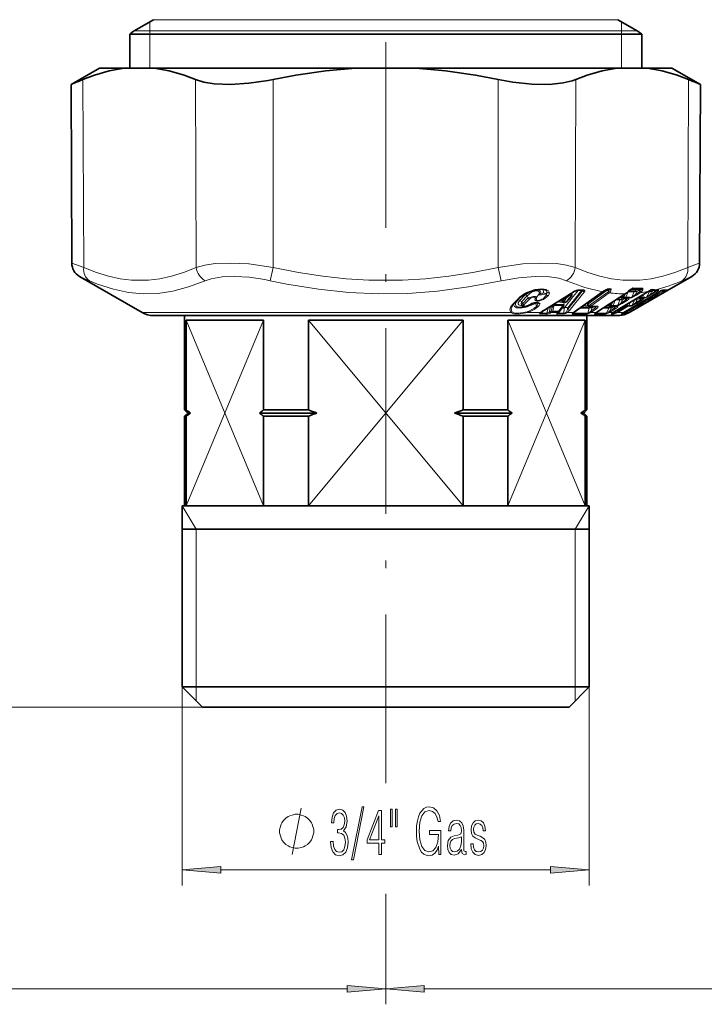
# Model space of a CAD drawing. Extents: x 0 to 420, y 0 to 297.
# Drawn here: x 124 to 169, y 69 to 132 of the extents above; entities that cross this region are included whole.
import ezdxf

# ---------------------------------------------------------------- set-up
doc = ezdxf.new("R2010")
doc.units = 0
doc.linetypes.add('DASHDOT', pattern=[18.5, 12, -3, 0.5, -3])

msp = doc.modelspace()

# ---------------------------------------------------------------- linework, layer by layer
at = {"color": 7, "linetype": 'DASHDOT', "lineweight": 13}
msp.add_line((148.112, 205.052), (148.112, 84.596), dxfattribs=at)
at = {"color": 7, "lineweight": 35}
for p, q in [((133.112, 132.494), (131.862, 131.772)), ((163.112, 132.494), (164.362, 131.772)), ((131.562, 131.56), (162.636, 131.56)), ((131.562, 131.56), (131.562, 129.37)), ((162.636, 131.56), (164.662, 131.56)), ((164.662, 131.56), (164.662, 129.37)), ((129.612, 129.37), (127.77, 128.307)), ((129.612, 129.37), (131.205, 129.37)), ((133.155, 129.37), (131.205, 129.37)), ((133.155, 129.37), (146.162, 129.37)), ((146.162, 129.37), (150.062, 129.37)), ((150.062, 129.37), (157.738, 129.37)), ((157.738, 129.37), (163.07, 129.37)), ((165.02, 129.37), (163.07, 129.37)), ((165.02, 129.37), (166.612, 129.37)), ((166.612, 129.37), (168.455, 128.307)), ((127.82, 116.766), (127.77, 128.307)), ((168.404, 116.766), (168.455, 128.307)), ((132.362, 113.571), (128.32, 115.905)), ((166.287, 114.971), (167.904, 115.905)), ((162.121, 114.896), (160.354, 113.636)), ((160.826, 115.014), (160.6, 115.014)), ((160.826, 115.014), (160.846, 115.012)), ((163.598, 114.78), (161.82, 113.632)), ((162.121, 114.896), (162.14, 114.909)), ((162.424, 115.053), (162.526, 115.053)), ((165.012, 114.89), (162.926, 113.63)), ((165.77, 114.889), (163.608, 113.629)), ((166.125, 114.888), (163.912, 113.611)), ((166.143, 114.888), (163.931, 113.611)), ((165.057, 114.916), (165.012, 114.89)), ((165.273, 115.026), (165.057, 114.916)), ((165.273, 115.026), (165.289, 115.031)), ((166.033, 115.019), (166.042, 115.022)), ((166.143, 114.888), (166.287, 114.971)), ((166.38, 115.03), (166.392, 115.036)), ((156.762, 114.51), (156.4, 114.13)), ((156.89, 114.038), (156.901, 114.028)), ((159.334, 113.665), (159.541, 113.953)), ((159.532, 114.237), (159.557, 114.227)), ((160.009, 114.541), (159.816, 114.281)), ((161.204, 113.994), (161.192, 114.004)), ((161.2, 113.998), (161.223, 113.981)), ((161.714, 113.958), (161.719, 113.958)), ((163.711, 114.498), (163.517, 114.496)), ((164.722, 114.498), (164.59, 114.496)), ((165.128, 114.516), (165.196, 114.496)), ((165.273, 114.498), (165.196, 114.496)), ((133.112, 113.37), (163.108, 113.37)), ((133.112, 113.37), (133.117, 113.37)), ((135.113, 113.37), (133.116, 113.37)), ((135.112, 113.37), (135.112, 107.27)), ((158.168, 113.59), (158.155, 113.578)), ((159.26, 113.572), (159.262, 113.575)), ((159.288, 113.607), (159.262, 113.575)), ((159.329, 113.659), (159.288, 113.607)), ((160.25, 113.553), (160.287, 113.585)), ((160.287, 113.585), (160.354, 113.636)), ((161.112, 113.37), (161.112, 107.27)), ((163.112, 113.37), (161.112, 113.37)), ((161.741, 113.579), (161.679, 113.533)), ((161.82, 113.632), (161.741, 113.579)), ((162.838, 113.575), (162.742, 113.514)), ((162.926, 113.63), (162.838, 113.575)), ((163.112, 113.37), (163.108, 113.37)), ((163.514, 113.573), (163.381, 113.497)), ((163.608, 113.629), (163.514, 113.573)), ((163.912, 113.611), (163.844, 113.571)), ((163.862, 113.571), (163.931, 113.611)), ((135.22, 113.07), (140.22, 113.07)), ((135.22, 107.27), (135.22, 113.07)), ((140.22, 107.27), (140.22, 113.07)), ((143.112, 113.07), (153.112, 113.07)), ((143.112, 107.27), (143.112, 113.07)), ((153.112, 107.27), (153.112, 113.07)), ((156.005, 113.07), (159.521, 113.07)), ((156.005, 107.27), (156.005, 113.07)), ((159.521, 113.07), (161.005, 113.07)), ((161.005, 107.27), (161.005, 113.07)), ((135.112, 107.27), (135.22, 107.27)), ((135.312, 107.07), (135.112, 107.27)), ((135.312, 107.07), (135.112, 106.87)), ((135.312, 107.07), (135.493, 107.07)), ((139.947, 107.07), (143.658, 107.07)), ((140.22, 107.27), (143.112, 107.27)), ((152.567, 107.07), (156.278, 107.07)), ((153.112, 107.27), (156.005, 107.27)), ((160.732, 107.07), (160.912, 107.07)), ((160.912, 107.07), (161.112, 107.27)), ((160.912, 107.07), (161.112, 106.87)), ((161.005, 107.27), (161.112, 107.27)), ((135.112, 106.87), (135.22, 106.87)), ((135.112, 106.87), (135.112, 101.07)), ((135.22, 106.87), (135.22, 101.07)), ((140.22, 106.87), (143.112, 106.87)), ((140.22, 106.87), (140.22, 101.07)), ((143.112, 106.87), (143.112, 101.07)), ((153.112, 106.87), (153.112, 101.07)), ((153.112, 106.87), (156.005, 106.87)), ((156.005, 106.87), (156.005, 101.07)), ((161.005, 106.87), (161.005, 101.07)), ((161.005, 106.87), (161.112, 106.87)), ((161.112, 106.87), (161.112, 101.07)), ((134.962, 101.07), (159.653, 101.07)), ((134.962, 101.07), (134.962, 89.37)), ((159.653, 101.07), (161.262, 101.07)), ((161.262, 101.07), (161.262, 89.37)), ((134.962, 99.57), (141.808, 99.57)), ((141.808, 99.57), (161.262, 99.57)), ((134.962, 89.37), (159.653, 89.37)), ((136.262, 88.07), (134.962, 89.37)), ((159.653, 89.37), (161.262, 89.37)), ((159.962, 88.07), (161.262, 89.37)), ((136.262, 88.07), (158.512, 88.07)), ((158.512, 88.07), (159.962, 88.07))]:
    msp.add_line(p, q, dxfattribs=at)
at = {"color": 7, "lineweight": 13}
for p, q in [((161.276, 132.494), (133.112, 132.494)), ((161.276, 132.494), (163.112, 132.494)), ((162.373, 131.772), (131.862, 131.772)), ((132.862, 131.772), (132.862, 132.35)), ((132.862, 131.56), (132.862, 131.772)), ((164.362, 131.772), (162.373, 131.772)), ((163.362, 132.35), (163.362, 131.772)), ((163.362, 131.56), (163.362, 131.772)), ((132.862, 131.56), (132.862, 129.37)), ((163.362, 131.56), (163.362, 129.37)), ((128.59, 116.486), (128.544, 128.631)), ((135.868, 116.486), (135.822, 128.631)), ((140.835, 116.486), (140.835, 128.631)), ((155.39, 116.486), (155.39, 128.631)), ((160.357, 116.486), (160.403, 128.631)), ((167.635, 116.486), (167.681, 128.631)), ((127.82, 116.766), (128.59, 116.486)), ((140.835, 116.486), (140.641, 115.624)), ((155.39, 116.486), (155.583, 115.624)), ((167.635, 116.486), (168.378, 116.757)), ((168.378, 116.757), (168.404, 116.766)), ((128.32, 115.905), (128.96, 115.624)), ((167.265, 115.624), (167.882, 115.895)), ((167.882, 115.895), (167.904, 115.905)), ((156.887, 114.624), (156.611, 114.333)), ((157.124, 114.711), (156.762, 114.33)), ((157.265, 114.652), (156.903, 114.272)), ((157.265, 114.652), (157.321, 114.507)), ((158.011, 114.744), (157.863, 114.532)), ((158.469, 114.771), (158.502, 114.709)), ((159.948, 114.405), (160.076, 114.565)), ((160.325, 113.628), (162.092, 114.889)), ((160.652, 115.034), (160.877, 115.034)), ((160.773, 115.013), (160.785, 115.003)), ((160.785, 115.003), (160.795, 115.014)), ((160.83, 114.96), (160.785, 115.003)), ((162.428, 115.006), (161.171, 114.109)), ((161.274, 114.023), (162.477, 114.882)), ((161.361, 113.979), (162.563, 114.838)), ((161.803, 113.628), (163.582, 114.776)), ((162.117, 114.906), (162.092, 114.889)), ((162.527, 114.923), (162.428, 115.006)), ((162.509, 115.049), (162.506, 115.053)), ((162.622, 115.11), (162.52, 115.107)), ((162.918, 113.628), (165.005, 114.889)), ((163.424, 114.64), (163.406, 114.657)), ((163.591, 114.748), (163.424, 114.64)), ((163.424, 114.64), (163.512, 114.56)), ((163.512, 114.56), (163.591, 114.748)), ((163.591, 114.748), (163.574, 114.765)), ((163.65, 114.816), (163.591, 114.748)), ((163.606, 113.628), (165.768, 114.889)), ((163.628, 114.56), (163.774, 114.91)), ((163.628, 114.56), (163.817, 114.562)), ((163.774, 114.91), (163.769, 114.913)), ((163.774, 114.91), (163.793, 114.935)), ((163.819, 114.959), (163.831, 114.968)), ((163.873, 114.549), (164.017, 114.556)), ((163.912, 113.611), (166.125, 114.888)), ((164.171, 114.915), (164.017, 114.556)), ((164.373, 115.068), (164.227, 114.973)), ((164.326, 114.915), (164.248, 114.732)), ((164.248, 114.732), (164.482, 114.883)), ((164.323, 114.688), (164.557, 114.839)), ((164.472, 115.009), (164.326, 114.915)), ((164.465, 114.547), (164.434, 114.533)), ((164.554, 114.937), (164.472, 115.009)), ((164.553, 114.613), (164.605, 114.56)), ((164.554, 114.937), (164.56, 115.052)), ((164.605, 114.56), (164.67, 114.683)), ((164.708, 114.56), (164.823, 114.775)), ((164.708, 114.56), (164.834, 114.562)), ((164.868, 114.549), (164.963, 114.556)), ((165.157, 114.915), (164.963, 114.556)), ((165.005, 114.889), (165.055, 114.917)), ((165.005, 114.889), (165.012, 114.89)), ((165.157, 114.915), (165.046, 114.91)), ((165.055, 114.917), (165.311, 115.053)), ((165.055, 114.917), (165.057, 114.916)), ((165.218, 114.973), (165.156, 114.97)), ((165.197, 114.732), (165.529, 114.932)), ((165.296, 114.915), (165.197, 114.732)), ((165.305, 115.026), (165.218, 114.973)), ((165.223, 114.57), (165.231, 114.56)), ((165.231, 114.56), (165.246, 114.583)), ((165.256, 114.688), (165.588, 114.889)), ((165.452, 115.009), (165.296, 114.915)), ((165.32, 114.56), (165.385, 114.664)), ((165.32, 114.56), (165.383, 114.562)), ((165.395, 114.549), (165.443, 114.556)), ((165.586, 114.782), (165.443, 114.556)), ((165.529, 114.932), (165.452, 115.009)), ((165.529, 114.932), (165.603, 115.016)), ((165.674, 114.732), (166.018, 114.932)), ((165.775, 114.892), (165.674, 114.732)), ((165.705, 115.067), (165.708, 115.068)), ((165.716, 114.688), (166.06, 114.889)), ((165.768, 114.889), (165.77, 114.889)), ((166.018, 114.932), (165.966, 114.992)), ((166.056, 115.03), (166.033, 115.019)), ((166.143, 114.888), (166.138, 114.895)), ((166.287, 114.971), (166.394, 115.033)), ((166.411, 115.044), (166.38, 115.031)), ((166.407, 115.044), (166.385, 115.033)), ((166.407, 115.044), (166.389, 115.035)), ((166.394, 115.033), (166.411, 115.044)), ((166.408, 115.044), (166.411, 115.044)), ((156.328, 114.104), (156.69, 114.484)), ((156.592, 114.333), (156.611, 114.333)), ((156.881, 114.068), (156.959, 114.126)), ((156.903, 114.272), (156.959, 114.126)), ((156.959, 114.126), (157.321, 114.507)), ((157.066, 114.082), (157.428, 114.463)), ((157.809, 114.158), (157.85, 113.963)), ((158.745, 113.854), (158.884, 113.938)), ((158.816, 113.667), (158.884, 113.938)), ((158.846, 114.024), (159.048, 114.089)), ((158.913, 113.667), (159.003, 114.031)), ((159.559, 114.031), (159.298, 113.667)), ((159.544, 114.346), (159.803, 114.507)), ((159.544, 114.346), (159.639, 114.286)), ((159.552, 114.23), (159.557, 114.227)), ((159.553, 113.912), (159.622, 113.997)), ((159.553, 113.912), (159.688, 113.917)), ((159.639, 114.286), (159.803, 114.507)), ((161.198, 114), (161.086, 114)), ((161.171, 114.109), (161.274, 114.023)), ((161.377, 113.951), (161.322, 113.912)), ((161.572, 113.948), (161.44, 113.854)), ((161.572, 113.948), (161.58, 113.955)), ((161.665, 113.872), (161.572, 113.948)), ((162.42, 114.008), (162.404, 114.01)), ((162.587, 114.01), (162.42, 114.008)), ((162.67, 113.967), (162.584, 113.912)), ((162.602, 114.109), (162.585, 114.126)), ((162.603, 113.999), (162.601, 114.001)), ((162.77, 114.217), (162.602, 114.109)), ((162.602, 114.109), (162.691, 114.029)), ((162.829, 113.948), (162.683, 113.854)), ((162.691, 114.029), (162.77, 114.217)), ((162.77, 114.217), (162.752, 114.234)), ((162.823, 114.279), (162.77, 114.217)), ((162.807, 114.029), (162.944, 114.357)), ((162.829, 113.948), (162.856, 113.966)), ((162.915, 113.872), (162.829, 113.948)), ((163.108, 114.033), (163.089, 114.034)), ((163.407, 114.15), (163.09, 113.982)), ((163.09, 113.982), (163.11, 113.974)), ((163.256, 114.381), (163.108, 114.033)), ((163.108, 114.033), (163.118, 114.021)), ((163.117, 113.969), (163.11, 113.974)), ((163.113, 113.648), (163.72, 114.015)), ((163.171, 113.604), (163.777, 113.971)), ((163.241, 114.539), (163.226, 114.541)), ((163.409, 114.54), (163.241, 114.539)), ((163.437, 114.52), (163.313, 114.439)), ((163.332, 114.194), (163.645, 114.397)), ((163.411, 114.381), (163.332, 114.194)), ((163.407, 114.15), (163.72, 114.353)), ((163.557, 114.475), (163.411, 114.381)), ((163.424, 114.53), (163.422, 114.532)), ((163.557, 114.475), (163.589, 114.496)), ((163.645, 114.397), (163.557, 114.475)), ((163.685, 113.648), (164.313, 114.015)), ((163.72, 114.015), (163.794, 114.154)), ((163.727, 113.604), (164.355, 113.971)), ((163.823, 114.015), (163.945, 114.245)), ((163.831, 114.505), (163.974, 114.512)), ((163.843, 114.497), (163.831, 114.505)), ((163.845, 114.496), (163.843, 114.497)), ((164.217, 114.381), (164.023, 114.021)), ((164.217, 114.381), (164.166, 114.379)), ((164.256, 114.194), (164.59, 114.397)), ((164.356, 114.381), (164.256, 114.194)), ((164.278, 114.439), (164.264, 114.438)), ((164.434, 114.533), (164.278, 114.439)), ((164.313, 114.015), (164.337, 114.054)), ((164.314, 114.15), (164.649, 114.353)), ((164.512, 114.475), (164.356, 114.381)), ((164.402, 114.015), (164.477, 114.135)), ((164.431, 114.539), (164.434, 114.533)), ((164.499, 114.528), (164.498, 114.532)), ((164.632, 114.225), (164.503, 114.021)), ((164.59, 114.397), (164.512, 114.475)), ((164.732, 114.194), (165.078, 114.397)), ((164.82, 114.335), (164.732, 114.194)), ((164.774, 114.15), (165.121, 114.353)), ((164.822, 114.505), (164.918, 114.512)), ((164.825, 114.497), (164.822, 114.505)), ((164.825, 114.496), (164.825, 114.497)), ((165.078, 114.397), (165.027, 114.456)), ((165.121, 114.353), (165.34, 114.496)), ((165.34, 114.496), (165.341, 114.497)), ((165.341, 114.497), (165.348, 114.505)), ((165.348, 114.505), (165.396, 114.512)), ((156.208, 113.571), (132.362, 113.571)), ((157.277, 113.571), (157.257, 113.615)), ((158.115, 113.571), (157.277, 113.571)), ((158.488, 113.468), (158.119, 113.477)), ((158.347, 113.718), (158.166, 113.53)), ((158.536, 113.522), (158.166, 113.53)), ((158.536, 113.522), (158.617, 113.854)), ((158.536, 113.522), (158.68, 113.584)), ((158.617, 113.854), (158.571, 113.855)), ((158.68, 113.584), (158.745, 113.854)), ((158.68, 113.584), (158.733, 113.615)), ((158.733, 113.615), (158.816, 113.667)), ((158.739, 113.537), (158.797, 113.571)), ((158.797, 113.571), (158.88, 113.623)), ((159.224, 113.571), (158.797, 113.571)), ((159.194, 113.537), (159.224, 113.571)), ((159.224, 113.571), (159.265, 113.623)), ((159.224, 113.468), (159.59, 113.477)), ((159.273, 113.522), (159.51, 113.854)), ((159.273, 113.522), (159.636, 113.53)), ((159.51, 113.854), (159.645, 113.858)), ((159.645, 113.858), (159.636, 113.53)), ((160.249, 113.571), (159.846, 113.571)), ((159.871, 113.858), (159.869, 113.773)), ((160.325, 113.628), (160.249, 113.571)), ((160.261, 113.526), (160.354, 113.636)), ((161.389, 113.571), (161.115, 113.472)), ((161.271, 113.854), (161.17, 113.526)), ((161.384, 113.672), (161.327, 113.608)), ((161.384, 113.672), (161.665, 113.872)), ((161.44, 113.854), (161.384, 113.672)), ((161.473, 113.628), (161.389, 113.571)), ((161.719, 113.571), (161.389, 113.571)), ((161.473, 113.628), (161.754, 113.828)), ((161.731, 113.572), (161.693, 113.526)), ((161.719, 113.571), (161.803, 113.628)), ((162.325, 113.472), (162.589, 113.571)), ((162.387, 113.526), (162.528, 113.854)), ((162.387, 113.526), (162.54, 113.608)), ((162.54, 113.608), (162.606, 113.672)), ((162.589, 113.571), (162.681, 113.628)), ((162.827, 113.571), (162.589, 113.571)), ((162.606, 113.672), (162.915, 113.872)), ((162.606, 113.672), (162.683, 113.854)), ((162.681, 113.628), (162.99, 113.828)), ((162.842, 113.466), (162.697, 113.472)), ((162.763, 113.526), (162.756, 113.524)), ((162.909, 113.52), (162.763, 113.526)), ((162.827, 113.571), (162.918, 113.628)), ((162.827, 113.571), (162.838, 113.575)), ((162.842, 113.466), (163.116, 113.571)), ((162.909, 113.52), (162.985, 113.666)), ((162.918, 113.628), (162.926, 113.63)), ((163.072, 113.611), (163.113, 113.648)), ((163.113, 113.648), (163.187, 113.787)), ((163.116, 113.571), (163.171, 113.604)), ((163.509, 113.571), (163.116, 113.571)), ((163.418, 113.466), (163.344, 113.472)), ((163.418, 113.466), (163.67, 113.571)), ((163.487, 113.52), (163.43, 113.524)), ((163.487, 113.52), (163.523, 113.578)), ((163.509, 113.571), (163.606, 113.628)), ((163.509, 113.571), (163.514, 113.573)), ((163.606, 113.628), (163.608, 113.629)), ((163.629, 113.466), (163.646, 113.474)), ((163.633, 113.465), (163.629, 113.466)), ((163.633, 113.465), (163.639, 113.466)), ((163.663, 113.475), (163.639, 113.466)), ((163.641, 113.611), (163.685, 113.648)), ((163.67, 113.571), (163.727, 113.604)), ((163.844, 113.571), (163.67, 113.571)), ((163.685, 113.648), (163.709, 113.688)), ((163.844, 113.571), (163.912, 113.611)), ((163.862, 113.571), (163.861, 113.58)), ((163.931, 113.611), (163.926, 113.618)), ((135.22, 101.07), (140.22, 113.07)), ((135.22, 113.07), (140.22, 101.07)), ((143.112, 113.07), (153.112, 101.07)), ((153.112, 113.07), (143.112, 101.07)), ((156.005, 113.07), (161.005, 101.07)), ((161.005, 113.07), (156.005, 101.07)), ((135.862, 99.57), (134.962, 101.07)), ((160.362, 99.57), (161.262, 101.07)), ((135.862, 89.37), (135.862, 99.57)), ((160.362, 89.37), (160.362, 99.57)), ((134.962, 89.37), (134.962, 76.543)), ((135.862, 88.47), (135.862, 89.37)), ((160.362, 89.37), (160.362, 88.47)), ((161.262, 89.37), (161.262, 76.543)), ((136.262, 88.07), (50.62, 88.07)), ((136.262, 88.07), (59.961, 88.07)), ((148.112, 84.596), (148.112, 83.621)), ((148.112, 84.596), (148.112, 83.14)), ((137.453, 77.543), (158.772, 77.543)), ((148.112, 75.998), (148.112, 68.858)), ((148.112, 75.677), (148.112, 68.858)), ((83.853, 69.858), (145.622, 69.858)), ((150.603, 69.858), (212.372, 69.858))]:
    msp.add_line(p, q, dxfattribs=at)
at = {"color": 7, "lineweight": 35}
for points in [[(131.205, 129.37), (130.246, 129.198), (129.278, 128.914), (128.544, 128.631)], [(133.155, 129.37), (134.116, 129.198), (135.086, 128.914), (135.822, 128.631)], [(146.162, 129.37), (144.242, 129.198), (142.304, 128.914), (140.835, 128.631)], [(150.062, 129.37), (151.982, 129.198), (153.921, 128.914), (155.39, 128.631)], [(163.07, 129.37), (162.109, 129.198), (161.139, 128.914), (160.403, 128.631)], [(165.02, 129.37), (165.979, 129.198), (166.947, 128.914), (167.681, 128.631)], [(135.822, 128.631), (136.361, 128.46), (137.027, 128.352), (138.081, 128.307), (139.27, 128.381), (140.521, 128.567), (140.835, 128.631)], [(158.689, 128.315), (157.56, 128.33), (156.332, 128.461), (155.39, 128.631)], [(158.689, 128.315), (159.575, 128.403), (160.158, 128.541), (160.403, 128.631)], [(156.762, 114.51), (157.069, 114.751), (157.231, 114.839)], [(157.231, 114.839), (157.777, 115.032), (158.195, 115.076), (158.418, 115.038), (158.478, 115.004), (158.484, 114.998)], [(156.901, 114.028), (157.028, 113.957), (157.221, 113.972), (157.342, 114.019)], [(157.554, 114.146), (157.833, 114.225), (157.939, 114.217)]]:
    msp.add_lwpolyline(points, dxfattribs=at)
at = {"color": 7, "lineweight": 13}
for points in [[(135.868, 116.486), (135.047, 116.154), (134.266, 115.911), (133.514, 115.747), (132.778, 115.658), (131.686, 115.658), (130.95, 115.747), (130.196, 115.91), (129.414, 116.154), (128.59, 116.486)], [(135.868, 116.486), (136.418, 116.637), (137.079, 116.729), (138.103, 116.766), (139.257, 116.705), (140.835, 116.486)], [(155.39, 116.486), (153.746, 116.154), (152.183, 115.911), (150.677, 115.747), (149.205, 115.658), (147.02, 115.658), (145.549, 115.747), (144.043, 115.91), (142.48, 116.154), (140.835, 116.486)], [(155.39, 116.486), (156.968, 116.705), (158.123, 116.766), (159.146, 116.729), (159.807, 116.637), (160.357, 116.486)], [(167.635, 116.486), (166.811, 116.154), (166.029, 115.911), (165.275, 115.747), (164.539, 115.658), (163.447, 115.658), (162.711, 115.747), (161.959, 115.91), (161.178, 116.154), (160.357, 116.486)], [(136.431, 115.624), (136.822, 115.755), (137.531, 115.874), (138.363, 115.904), (139.292, 115.845), (140.295, 115.695), (140.641, 115.624)], [(155.583, 115.624), (156.716, 115.819), (157.764, 115.901), (158.694, 115.874), (159.294, 115.782), (159.794, 115.624)], [(136.431, 115.624), (135.358, 115.219), (134.349, 114.952), (133.379, 114.808), (132.428, 114.78), (131.477, 114.865), (130.506, 115.069), (129.491, 115.403), (128.96, 115.624)], [(155.583, 115.624), (153.466, 115.219), (151.466, 114.952), (149.537, 114.808), (147.638, 114.78), (145.73, 114.865), (143.772, 115.069), (141.719, 115.403), (140.641, 115.624)], [(162.117, 114.906), (160.994, 115.179), (159.794, 115.624)], [(157.124, 114.711), (157.509, 114.951), (157.839, 115.028), (158.022, 115.015), (158.105, 114.972), (158.142, 114.89), (158.117, 114.803)], [(158.691, 114.844), (158.627, 114.98), (158.49, 115.057), (158.221, 115.097), (157.771, 115.045), (157.273, 114.878), (157.202, 114.844)], [(157.265, 114.652), (157.539, 114.89), (157.812, 114.97), (157.953, 114.96), (158.017, 114.924), (158.046, 114.854), (158.028, 114.778), (158.011, 114.744)], [(157.863, 114.532), (157.846, 114.58), (157.795, 114.602), (157.638, 114.603), (157.321, 114.507)], [(157.782, 114.488), (157.79, 114.51), (157.78, 114.539), (157.752, 114.557), (157.674, 114.565), (157.467, 114.495), (157.428, 114.463)], [(158.642, 114.665), (158.313, 114.401), (158.009, 114.308), (157.855, 114.314), (157.795, 114.343), (157.762, 114.399), (157.769, 114.459), (157.782, 114.488)], [(158.502, 114.709), (158.317, 114.473), (158.054, 114.357), (157.917, 114.353), (157.861, 114.378), (157.834, 114.434), (157.849, 114.505), (157.863, 114.532)], [(158.011, 114.744), (158.053, 114.716), (158.173, 114.713), (158.469, 114.771)], [(158.117, 114.803), (158.113, 114.79), (158.118, 114.78), (158.127, 114.773), (158.152, 114.769), (158.229, 114.787), (158.284, 114.829)], [(158.231, 115.074), (158.298, 115.01), (158.315, 114.926), (158.284, 114.829)], [(160.076, 114.565), (160.158, 114.69), (160.167, 114.721), (160.167, 114.736), (160.159, 114.749), (160.151, 114.754), (160.138, 114.757), (160.1, 114.754), (159.938, 114.69), (159.719, 114.565)], [(160.009, 114.541), (160.103, 114.683), (160.115, 114.714), (160.115, 114.721), (160.114, 114.727), (160.109, 114.73), (160.107, 114.731), (160.101, 114.731), (160.079, 114.723), (159.974, 114.651), (159.803, 114.507)], [(160.965, 114.917), (160.987, 114.957), (160.988, 114.987), (160.973, 115.01)], [(162.509, 115.049), (162.542, 114.988), (162.527, 114.923)], [(162.691, 115.069), (162.632, 114.894), (162.623, 114.886)], [(163.424, 114.64), (163.399, 114.619), (163.392, 114.583), (163.41, 114.545), (163.422, 114.532)], [(164.093, 115.162), (163.93, 115.075), (163.928, 115.074)], [(164.323, 114.688), (164.051, 114.535), (163.974, 114.512)], [(164.248, 114.732), (164.072, 114.577), (164.035, 114.557), (164.017, 114.556)], [(164.641, 114.903), (164.727, 115.024), (164.736, 115.077)], [(165.256, 114.688), (164.974, 114.532), (164.918, 114.512)], [(165.197, 114.732), (165.011, 114.577), (164.976, 114.557), (164.963, 114.556)], [(165.716, 114.688), (165.428, 114.526), (165.396, 114.512)], [(165.674, 114.732), (165.472, 114.57), (165.45, 114.556), (165.445, 114.555), (165.443, 114.556)], [(165.588, 114.889), (165.736, 114.994), (165.764, 115.03)], [(156.208, 113.571), (156.142, 113.743), (156.184, 113.904), (156.328, 114.104)], [(156.27, 113.615), (156.221, 113.796), (156.301, 114.004), (156.324, 114.038)], [(156.402, 114.133), (156.392, 114.036), (156.434, 113.954), (156.561, 113.878), (156.812, 113.847), (157.202, 113.906), (157.748, 114.124), (157.809, 114.158)], [(156.611, 114.333), (156.507, 114.175), (156.495, 114.08), (156.545, 113.985), (156.662, 113.925), (156.911, 113.909), (157.174, 113.961)], [(156.762, 114.33), (156.679, 114.204), (156.67, 114.13), (156.71, 114.057), (156.8, 114.012), (156.931, 114)], [(157.318, 114.024), (157.15, 113.972), (157.085, 113.978), (157.041, 114.024)], [(158.103, 114.151), (157.955, 114.245), (157.71, 114.217), (157.53, 114.151)], [(157.942, 114.194), (157.905, 114.032), (157.85, 113.963)], [(158.103, 114.151), (158.036, 114.012), (157.932, 113.919)], [(158.884, 113.938), (158.957, 114.017), (158.985, 114.032), (159.003, 114.031)], [(159.385, 114.345), (159.359, 114.304), (159.358, 114.264), (159.38, 114.233)], [(159.38, 114.233), (159.564, 114.219), (159.568, 114.22)], [(159.544, 114.346), (159.513, 114.33), (159.5, 114.314), (159.498, 114.293), (159.511, 114.267), (159.552, 114.23)], [(159.541, 113.953), (159.574, 114.008), (159.579, 114.022), (159.579, 114.027), (159.577, 114.03), (159.575, 114.032), (159.571, 114.033), (159.559, 114.031)], [(159.622, 113.997), (159.651, 114.043), (159.654, 114.061), (159.65, 114.075), (159.64, 114.083), (159.617, 114.089), (159.603, 114.089)], [(161.086, 114), (161.009, 114.01), (160.98, 114.027), (160.968, 114.055), (160.972, 114.076)], [(161.192, 114.004), (161.156, 114.044), (161.148, 114.067), (161.157, 114.098), (161.171, 114.109)], [(161.665, 113.872), (161.693, 113.897), (161.705, 113.925), (161.697, 113.956), (161.695, 113.958)], [(161.754, 113.828), (161.829, 113.897), (161.845, 113.927), (161.845, 113.947), (161.834, 113.964), (161.826, 113.969)], [(162.602, 114.109), (162.577, 114.088), (162.571, 114.052), (162.589, 114.014), (162.601, 114.001)], [(162.915, 113.872), (162.955, 113.904), (162.964, 113.969)], [(162.99, 113.828), (163.098, 113.914), (163.118, 113.943), (163.117, 113.969)], [(163.332, 114.194), (163.162, 114.044), (163.118, 114.021)], [(163.645, 114.397), (163.686, 114.43), (163.7, 114.46), (163.692, 114.495), (163.691, 114.497)], [(163.72, 114.353), (163.827, 114.439), (163.847, 114.469), (163.845, 114.496)], [(164.314, 114.15), (164.033, 113.995), (163.978, 113.977)], [(164.256, 114.194), (164.07, 114.04), (164.037, 114.021), (164.023, 114.021)], [(164.774, 114.15), (164.486, 113.99), (164.456, 113.977)], [(164.732, 114.194), (164.535, 114.036), (164.511, 114.021), (164.506, 114.02), (164.504, 114.019), (164.503, 114.021)], [(164.59, 114.397), (164.648, 114.443), (164.663, 114.496)], [(164.649, 114.353), (164.798, 114.459), (164.825, 114.496)], [(165.078, 114.397), (165.153, 114.454), (165.174, 114.499)], [(157.277, 113.571), (156.691, 113.466), (156.381, 113.485), (156.208, 113.571)], [(157.257, 113.615), (156.725, 113.521), (156.435, 113.537), (156.27, 113.615)], [(158.119, 113.477), (158.08, 113.483), (158.067, 113.49), (158.061, 113.502), (158.064, 113.514), (158.085, 113.542), (158.115, 113.571)], [(158.166, 113.53), (158.138, 113.526), (158.13, 113.528), (158.126, 113.531), (158.125, 113.535), (158.127, 113.542), (158.14, 113.561), (158.155, 113.578)], [(159.194, 113.537), (159.172, 113.506), (159.167, 113.492), (159.168, 113.484), (159.174, 113.477), (159.191, 113.47), (159.224, 113.468)], [(159.26, 113.572), (159.242, 113.543), (159.239, 113.534), (159.24, 113.529), (159.243, 113.523), (159.248, 113.521), (159.263, 113.521), (159.273, 113.522)], [(159.775, 113.598), (159.707, 113.537), (159.636, 113.53)], [(160.249, 113.571), (160.184, 113.513), (160.171, 113.496), (160.169, 113.488), (160.171, 113.482), (160.177, 113.477), (160.192, 113.473), (160.206, 113.472)], [(160.25, 113.553), (160.238, 113.536), (160.236, 113.531), (160.236, 113.529), (160.238, 113.525), (160.24, 113.524), (160.245, 113.523), (160.261, 113.526)], [(161.327, 113.608), (161.227, 113.534), (161.17, 113.526)], [(161.631, 113.472), (161.617, 113.474), (161.614, 113.475), (161.612, 113.477), (161.611, 113.479), (161.61, 113.482), (161.611, 113.485), (161.616, 113.492), (161.644, 113.517), (161.719, 113.571)], [(161.693, 113.526), (161.682, 113.523), (161.679, 113.523), (161.677, 113.524), (161.676, 113.525), (161.676, 113.526), (161.676, 113.528), (161.679, 113.533)], [(162.697, 113.472), (162.691, 113.473), (162.689, 113.474), (162.688, 113.475), (162.688, 113.477), (162.689, 113.479), (162.694, 113.485), (162.733, 113.513), (162.827, 113.571)], [(162.909, 113.52), (163.071, 113.61), (163.072, 113.611)], [(163.344, 113.472), (163.342, 113.473), (163.348, 113.479), (163.407, 113.513), (163.509, 113.571)], [(163.487, 113.52), (163.487, 113.519), (163.488, 113.518), (163.489, 113.518), (163.493, 113.517), (163.501, 113.519), (163.544, 113.54), (163.641, 113.611)], [(142.057, 78.543), (142.657, 81.543)]]:
    msp.add_lwpolyline(points, dxfattribs=at)
for points in [[(144.545, 79.378), (144.545, 79.369), (144.582, 78.986), (144.695, 78.702), (144.873, 78.522), (145.113, 78.46), (145.346, 78.522), (145.524, 78.694), (145.636, 78.969), (145.676, 79.332), (145.656, 79.591), (145.599, 79.803), (145.506, 79.962), (145.379, 80.066), (145.559, 80.321), (145.621, 80.705), (145.586, 81.013), (145.489, 81.251), (145.331, 81.406), (145.126, 81.46), (144.91, 81.397), (144.748, 81.23), (144.643, 80.955), (144.6, 80.592), (144.755, 80.592), (144.783, 80.863), (144.855, 81.068), (144.968, 81.193), (145.123, 81.239), (145.261, 81.197), (145.369, 81.089), (145.439, 80.917), (145.464, 80.705), (145.436, 80.459), (145.359, 80.287), (145.228, 80.179), (145.053, 80.146), (144.99, 80.15), (144.99, 79.937), (145.066, 79.941), (145.258, 79.904), (145.396, 79.791), (145.479, 79.603), (145.506, 79.34), (145.479, 79.061), (145.401, 78.852), (145.273, 78.723), (145.103, 78.681), (144.94, 78.727), (144.818, 78.865), (144.74, 79.082), (144.715, 79.378)], [(146.58, 81.623), (145.907, 78.193), (146.029, 78.193), (146.7, 81.623)], [(148.53, 81.464), (148.425, 81.464), (148.425, 80.338), (148.53, 80.338)], [(148.853, 81.464), (148.748, 81.464), (148.748, 80.338), (148.853, 80.338)], [(151.553, 78.543), (151.685, 78.543), (151.685, 80.083), (150.934, 80.083), (150.934, 79.837), (151.528, 79.837), (151.528, 79.824), (151.485, 79.349), (151.36, 78.998), (151.162, 78.781), (150.899, 78.706), (150.639, 78.798), (150.441, 79.065), (150.313, 79.49), (150.271, 80.054), (150.313, 80.621), (150.441, 81.034), (150.644, 81.289), (150.919, 81.376), (151.13, 81.326), (151.302, 81.185), (151.425, 80.963), (151.493, 80.671), (151.663, 80.671), (151.583, 81.068), (151.427, 81.368), (151.202, 81.556), (150.917, 81.623), (150.739, 81.593), (150.579, 81.514), (150.323, 81.205), (150.228, 80.98), (150.158, 80.713), (150.113, 80.4), (150.101, 80.05), (150.113, 79.695), (150.156, 79.382), (150.316, 78.881), (150.431, 78.698), (150.571, 78.568), (150.729, 78.489), (150.907, 78.46), (151.109, 78.506), (151.287, 78.623), (151.43, 78.815), (151.535, 79.073)], [(143.457, 80.043), (143.457, 80.143), (143.407, 80.343), (143.357, 80.493), (143.307, 80.593), (143.207, 80.743), (143.057, 80.893), (142.907, 80.993), (142.807, 81.043), (142.657, 81.093), (142.457, 81.143), (142.357, 81.143), (142.257, 81.143), (142.057, 81.093), (141.907, 81.043), (141.807, 80.993), (141.657, 80.893), (141.507, 80.743), (141.407, 80.593), (141.357, 80.493), (141.307, 80.343), (141.257, 80.143), (141.257, 80.043), (141.257, 79.943), (141.307, 79.743), (141.357, 79.593), (141.407, 79.493), (141.507, 79.343), (141.657, 79.193), (141.807, 79.093), (141.907, 79.043), (142.057, 78.993), (142.257, 78.943), (142.357, 78.943), (142.457, 78.943), (142.657, 78.993), (142.807, 79.043), (142.907, 79.093), (143.057, 79.193), (143.207, 79.343), (143.307, 79.493), (143.357, 79.593), (143.407, 79.743), (143.457, 79.943)], [(147.666, 78.543), (147.832, 78.543), (147.832, 79.265), (148.062, 79.265), (148.062, 79.486), (147.832, 79.486), (147.832, 81.376), (147.654, 81.376), (146.913, 79.486), (146.913, 79.265), (147.666, 79.265)], [(147.666, 79.486), (147.063, 79.486), (147.666, 81.03)], [(153.014, 78.856), (153.014, 78.823), (153.059, 78.598), (153.2, 78.522), (153.307, 78.543), (153.307, 78.731), (153.252, 78.727), (153.172, 78.773), (153.16, 78.927), (153.16, 80.108), (153.127, 80.388), (153.037, 80.596), (152.887, 80.717), (152.684, 80.763), (152.469, 80.713), (152.308, 80.571), (152.206, 80.35), (152.168, 80.062), (152.316, 80.062), (152.343, 80.271), (152.416, 80.421), (152.529, 80.509), (152.684, 80.542), (152.834, 80.513), (152.934, 80.425), (152.989, 80.279), (153.007, 80.07), (152.997, 79.941), (152.959, 79.87), (152.889, 79.828), (152.779, 79.791), (152.531, 79.753), (152.311, 79.657), (152.156, 79.44), (152.103, 79.115), (152.131, 78.856), (152.218, 78.66), (152.354, 78.535), (152.534, 78.489), (152.789, 78.577)], [(153.605, 79.219), (153.643, 78.915), (153.745, 78.681), (153.903, 78.539), (154.111, 78.485), (154.316, 78.535), (154.471, 78.66), (154.571, 78.856), (154.606, 79.107), (154.581, 79.332), (154.511, 79.499), (154.389, 79.62), (154.211, 79.716), (154.031, 79.787), (153.898, 79.862), (153.815, 79.979), (153.788, 80.171), (153.805, 80.317), (153.863, 80.438), (153.956, 80.513), (154.078, 80.542), (154.216, 80.509), (154.319, 80.417), (154.386, 80.271), (154.416, 80.075), (154.571, 80.075), (154.526, 80.363), (154.429, 80.58), (154.276, 80.713), (154.081, 80.763), (153.895, 80.713), (153.755, 80.588), (153.663, 80.388), (153.633, 80.137), (153.66, 79.895), (153.75, 79.732), (153.895, 79.611), (154.101, 79.516), (154.251, 79.449), (154.361, 79.378), (154.429, 79.274), (154.451, 79.111), (154.426, 78.944), (154.359, 78.819), (154.251, 78.735), (154.103, 78.706), (153.963, 78.744), (153.855, 78.848), (153.785, 79.011), (153.76, 79.219)], [(153.007, 79.682), (153.009, 79.378), (152.974, 79.094), (152.882, 78.885), (152.737, 78.752), (152.551, 78.71), (152.429, 78.739), (152.336, 78.819), (152.278, 78.948), (152.258, 79.119), (152.276, 79.269), (152.331, 79.399), (152.421, 79.499), (152.549, 79.578), (152.807, 79.607)], [(137.453, 77.761), (134.962, 77.543), (137.453, 77.325)], [(158.772, 77.325), (161.262, 77.543), (158.772, 77.761)], [(145.622, 69.64), (148.112, 69.858), (145.622, 70.076)], [(150.603, 70.076), (148.112, 69.858), (150.603, 69.64)]]:
    msp.add_lwpolyline(points, close=True, dxfattribs=at)
at = {"color": 7, "lineweight": 35}
for centre, radius, start, end in [((132.862, 130.04), 2, 120, 130.54161), ((163.362, 130.04), 2, 49.4584, 60), ((95.584, 206.29), 84.364, 292.42742, 292.99736), ((200.652, 206.316), 84.393, 247.00278, 247.57254), ((128.82, 116.771), 1, 180.24999, 240.00002), ((167.404, 116.771), 1, 299.99998, 359.75), ((1.941, 370.837), 300.954, 301.31674, 301.74935), ((160.675, 114.291), 0.73, 104.96239, 120.51855), ((160.615, 114.567), 0.447, 91.95912, 106.72184), ((163.19, 113.258), 1.957, 114.80696, 122.4489), ((162.461, 114.853), 0.203, 100.53949, 117.13343), ((163.322, 114.409), 0.158, 49.89239, 86.45928), ((162.878, 115.883), 1.318, 303.14214, 313.85583), ((165.233, 113.419), 2.091, 129.06448, 133.59983), ((164.087, 114.853), 0.255, 114.41093, 132.21296), ((164.427, 122.691), 7.62, 266.6295, 271.10649), ((164.335, 114.285), 0.293, 55.96531, 69.12077), ((165.51, 116.605), 1.592, 261.82358, 270.02476), ((165.489, 117.966), 2.952, 270.41611, 273.79877), ((166.715, 113.32), 1.832, 111.86461, 121.06804), ((166.114, 115.871), 0.858, 264.30739, 277.55576), ((170.304, 107.7), 8.314, 118.15923, 120.17352), ((156.982, 113.57), 0.807, 136.10351, 144.61979), ((157.122, 114.478), 0.509, 295.69714, 305.89462), ((157.935, 113.352), 0.88, 115.67016, 125.83476), ((159.655, 114.401), 0.2, 240.55961, 325.0891), ((161.119, 113.921), 0.111, 48.62376, 73.70444), ((161.333, 114.178), 0.226, 240.65291, 272.10568), ((161.343, 123.865), 9.914, 269.99203, 272.14519), ((162.501, 113.878), 0.158, 49.90255, 86.42519), ((162.697, 114.116), 0.151, 233.84962, 269.42589), ((162.741, 119.857), 5.892, 269.56469, 272.37928), ((163.519, 114.647), 0.151, 233.85563, 269.44864), ((164.594, 114.655), 0.159, 236.66942, 268.44978), ((133.112, 114.87), 1.5, 240, 270), ((159.086, 112.486), 1.436, 120.01433, 129.76081), ((163.112, 114.87), 1.5, 270, 291.5449), ((162.988, 115.055), 1.713, 292.51988, 299.97872), ((163.108, 114.877), 1.508, 291.65966, 300.0115), ((139.552, 112.894), 7.099, 232.3932, 235.12414), ((139.552, 101.246), 7.099, 124.87586, 127.6068), ((135.888, 112.894), 7.099, 304.87586, 307.6068), ((135.888, 101.246), 7.099, 52.3932, 55.12414), ((149.578, 124.069), 18, 248.9483, 250.79867), ((149.578, 90.072), 18, 109.20133, 111.0517), ((146.647, 124.069), 18, 289.20133, 291.05171), ((146.647, 90.072), 18, 68.94829, 70.79867), ((160.337, 112.894), 7.099, 232.3932, 235.12414), ((160.337, 101.246), 7.099, 124.87586, 127.6068), ((156.673, 112.894), 7.099, 304.87586, 307.6068), ((156.673, 101.246), 7.099, 52.3932, 55.12414)]:
    msp.add_arc(centre, radius, start, end, dxfattribs=at)
at = {"color": 7, "lineweight": 13}
for centre, radius, start, end in [((162.966, 125.166), 10.465, 284.47548, 294.25461), ((157.11, 114.481), 0.231, 47.85885, 86.55585), ((157.221, 114.869), 0.0314, 232.92254, 288.41391), ((158.136, 114.641), 0.162, 96.95135, 140.6313), ((158.313, 114.602), 0.23, 47.35362, 97.23013), ((5.265, 365.715), 294.836, 301.27724, 301.71904), ((158.288, 114.941), 0.248, 316.686, 347.48613), ((158.36, 114.882), 0.17, 1.94355, 43.07115), ((158.169, 114.853), 0.362, 336.64208, 5.54728), ((158.619, 114.835), 0.172, 227.21671, 277.62209), ((158.645, 114.996), 0.159, 223.17269, 286.67019), ((158.338, 114.846), 0.353, 329.1883, 359.60009), ((9.123, 235.585), 193.579, 321.05925, 321.47482), ((159.638, 114.363), 0.219, 40.88888, 65.89991), ((26.705, 222.486), 171.905, 320.77213, 321.28133), ((-1.834, 243.933), 207.528, 321.18678, 321.59134), ((160.096, 114.428), 0.138, 98.26993, 137.75132), ((21.368, 226.523), 178.727, 320.86868, 321.35785), ((160.725, 114.161), 0.879, 104.98574, 120.69982), ((160.288, 114.95), 0.0355, 250.55541, 297.93026), ((160.478, 115.013), 0.0192, 296.07069, 352.69164), ((160.664, 114.446), 0.589, 91.18128, 106.48783), ((160.599, 115.095), 0.0811, 270.84554, 311.37227), ((160.824, 115.094), 0.0808, 271.57508, 311.47568), ((160.792, 114.988), 0.0464, 323.56609, 33.60669), ((160.945, 115.082), 0.167, 226.57612, 276.81151), ((160.909, 115.136), 0.141, 240.80293, 296.89695), ((160.893, 114.885), 0.149, 57.71633, 96.14377), ((162.095, 114.934), 0.0459, 265.77568, 303.94515), ((163.969, 112.035), 3.416, 117.41997, 122.82138), ((162.124, 114.936), 0.0312, 257.00835, 299.84573), ((162.344, 115.081), 0.0536, 297.33731, 344.26335), ((162.555, 114.795), 0.314, 96.36527, 120.29921), ((162.421, 115.17), 0.117, 271.85689, 327.7048), ((162.185, 115.291), 0.503, 305.51282, 312.83068), ((162.582, 114.978), 0.141, 222.24771, 262.32105), ((162.585, 115.186), 0.157, 240.95238, 312.38967), ((162.521, 115.171), 0.118, 272.52801, 329.02755), ((162.628, 115.038), 0.153, 228.60228, 268.10009), ((162.203, 115.351), 0.627, 305.11158, 312.07823), ((163.564, 122.851), 8.075, 262.88404, 270.13046), ((162.632, 115.046), 0.0638, 21.31142, 99.11124), ((163.331, 114.402), 0.164, 89.82892, 123.21093), ((163.299, 114.379), 0.197, 51.11026, 95.43575), ((163.572, 114.72), 0.17, 249.49394, 289.20284), ((162.876, 115.851), 1.286, 303.29918, 314.63323), ((163.584, 114.803), 0.027, 265.11281, 301.30325), ((163.754, 114.632), 0.144, 249.19038, 325.0422), ((163.705, 114.627), 0.13, 272.58736, 329.71618), ((163.89, 121.13), 6.221, 268.93284, 272.58494), ((166.399, 112.268), 3.739, 131.3665, 134.47211), ((163.788, 114.945), 0.0125, 227.14581, 282.6157), ((163.823, 114.451), 0.11, 62.82721, 92.79151), ((163.947, 121.166), 6.199, 268.93107, 272.58962), ((163.888, 115.072), 0.0403, 313.32296, 3.06829), ((164.093, 121.306), 6.245, 268.62951, 272.57053), ((163.898, 114.628), 0.139, 303.39554, 328.80436), ((163.972, 115.216), 0.133, 273.23454, 335.7509), ((164.66, 122.628), 7.488, 265.65959, 270.16672), ((164.373, 114.372), 0.203, 51.78408, 64.75809), ((164.607, 114.849), 0.209, 103.15828, 130.06621), ((164.16, 115.383), 0.595, 302.75248, 311.41582), ((164.576, 114.584), 0.0943, 188.59607, 213.84235), ((164.526, 115.05), 0.0335, 3.78432, 41.18683), ((164.645, 115.035), 0.133, 226.8749, 268.11864), ((163.518, 123.067), 8.293, 277.19641, 280.67935), ((164.168, 115.439), 0.715, 302.93423, 311.39321), ((164.628, 115.203), 0.166, 245.60612, 310.57484), ((164.568, 115.2), 0.128, 272.66225, 332.22628), ((164.683, 115.087), 0.0533, 349.36751, 91.32639), ((164.746, 114.639), 0.151, 250.26416, 323.67534), ((164.716, 114.638), 0.141, 272.51101, 326.96508), ((164.838, 114.519), 0.0421, 45.24355, 95.24901), ((164.842, 114.635), 0.144, 301.39358, 326.6865), ((165.122, 114.718), 0.192, 278.77718, 304.58191), ((165.273, 114.639), 0.152, 250.98999, 323.59825), ((165.241, 115.111), 0.0908, 290.92971, 320.73721), ((165.262, 114.645), 0.148, 274.19089, 325.49399), ((165.288, 115.169), 0.139, 269.01765, 312.53222), ((165.372, 114.934), 0.134, 85.78817, 117.05671), ((165.682, 116.257), 1.228, 255.86651, 265.31854), ((165.384, 114.551), 0.0109, 352.73232, 94.30248), ((165.321, 114.64), 0.148, 300.33123, 325.47317), ((165.51, 115.152), 0.138, 270.49787, 301.30552), ((165.561, 117.857), 2.823, 270.41406, 273.78454), ((165.693, 115.164), 0.151, 254.54477, 298.22603), ((165.676, 115.157), 0.138, 273.86144, 301.32876), ((165.753, 115.029), 0.0114, 6.91808, 120.06052), ((166.772, 113.222), 1.945, 111.61645, 121.09498), ((165.938, 115.116), 0.199, 293.52302, 328.97113), ((166.02, 115.167), 0.148, 277.24045, 300.23916), ((166.103, 114.926), 0.114, 94.15533, 114.26592), ((165.218, 116.454), 1.777, 298.28025, 306.71004), ((166.188, 115.747), 0.714, 262.47312, 277.52784), ((170.328, 107.661), 8.361, 118.13923, 120.18359), ((166.21, 115.157), 0.145, 257.53737, 298.85033), ((166.208, 115.166), 0.147, 277.50174, 300.31647), ((166.328, 115.148), 0.133, 283.27255, 299.87568), ((156.336, 114.196), 0.0924, 265.55992, 314.41491), ((156.697, 114.576), 0.0924, 265.64012, 314.42658), ((156.748, 114.1), 0.231, 47.86128, 86.524), ((157.114, 114.145), 0.245, 148.9153, 198.23862), ((156.961, 114.082), 0.0802, 189.53054, 221.67657), ((156.995, 114.173), 0.155, 222.56388, 287.09869), ((157.075, 114.254), 0.172, 227.81483, 267.06104), ((157.112, 114.026), 0.0713, 129.47966, 181.51425), ((156.465, 115.648), 2.182, 291.28179, 309.40219), ((156.372, 116.068), 2.656, 289.93127, 305.96919), ((157.163, 114.349), 0.36, 295.53505, 305.69153), ((157.335, 114.044), 0.0256, 228.96831, 285.9005), ((157.437, 114.635), 0.172, 227.8136, 267.07215), ((156.705, 115.609), 1.713, 291.62312, 304.04456), ((157.976, 113.222), 1.03, 115.64663, 125.85195), ((157.386, 114.116), 0.0606, 257.27294, 303.57271), ((157.547, 114.17), 0.025, 228.48934, 285.5856), ((157.637, 113.979), 0.248, 46.06088, 67.17088), ((157.769, 114.609), 0.122, 276.30344, 320.54725), ((157.713, 114.801), 0.648, 278.46316, 290.61858), ((157.964, 114.075), 0.16, 224.53604, 258.16083), ((157.895, 114.194), 0.0465, 0.76235, 34.26085), ((158.057, 114.303), 0.159, 223.23901, 286.62535), ((158.727, 113.808), 0.203, 39.90559, 68.87468), ((159.164, 113.955), 0.178, 130.74108, 154.68108), ((159.281, 128.676), 14.648, 268.91206, 271.08808), ((159.325, 128.673), 14.586, 268.9096, 271.09035), ((159.464, 114.068), 0.185, 61.64593, 117.01882), ((159.38, 114.205), 0.216, 40.73215, 66.33352), ((159.577, 113.77), 0.144, 99.58059, 125.50499), ((159.643, 113.861), 0.137, 98.85566, 139.25541), ((159.717, 113.959), 0.173, 131.23147, 155.62787), ((159.801, 113.79), 0.17, 131.46728, 156.15254), ((159.678, 114.644), 0.362, 297.91766, 318.4429), ((159.971, 114.261), 0.145, 99.0521, 123.9787), ((160.955, 123.426), 9.521, 268.67306, 272.20642), ((161.168, 113.888), 0.139, 90.52722, 126.28248), ((161.004, 113.941), 0.237, 45.22589, 68.6908), ((161.293, 114.1), 0.139, 239.53086, 299.31518), ((161.427, 113.77), 0.177, 126.44533, 151.69748), ((161.341, 114.055), 0.104, 270.52731, 306.28244), ((161.396, 114.059), 0.0879, 246.22159, 274.04318), ((161.404, 123.822), 9.85, 269.99189, 272.13573), ((161.757, 114.093), 0.142, 252.02694, 299.25011), ((161.709, 114.061), 0.103, 272.5976, 306.40144), ((161.783, 113.87), 0.109, 66.48253, 96.36565), ((162.304, 119.463), 5.557, 269.37402, 272.8882), ((162.51, 113.871), 0.164, 89.80271, 123.20271), ((162.477, 113.848), 0.197, 51.1116, 95.84579), ((162.751, 114.189), 0.17, 249.51085, 289.2319), ((162.85, 119.805), 5.776, 269.56591, 272.37231), ((163.045, 114.101), 0.149, 241.44335, 298.49279), ((163.069, 120.274), 5.896, 269.09211, 271.82015), ((163.007, 114.104), 0.138, 257.24568, 323.21316), ((163.038, 114.099), 0.144, 246.80547, 299.90494), ((162.993, 114.104), 0.135, 265.88506, 328.36579), ((163.018, 114.102), 0.14, 255.85401, 300.80369), ((162.977, 114.099), 0.13, 273.54062, 329.80169), ((163.126, 120.312), 5.876, 269.41893, 271.82311), ((163.774, 114.627), 0.149, 240.30902, 298.41009), ((163.772, 114.627), 0.148, 241.22972, 298.85932), ((163.759, 114.629), 0.143, 247.25308, 300.07521), ((163.805, 116.504), 2.533, 269.38636, 273.9235), ((163.85, 116.541), 2.526, 269.38597, 273.92883), ((163.903, 114.1), 0.145, 301.38435, 326.6251), ((164.427, 114.076), 0.128, 208.31961, 235.70315), ((164.368, 114.614), 0.643, 268.79274, 277.78988), ((164.416, 114.657), 0.642, 268.7932, 277.79873), ((164.381, 114.105), 0.148, 300.33607, 325.44817), ((164.686, 114.226), 0.303, 115.23235, 125.00732), ((164.753, 114.63), 0.152, 241.20423, 298.10791), ((164.753, 114.631), 0.152, 242.2428, 298.44209), ((164.749, 114.636), 0.15, 248.45371, 299.30927), ((165.269, 114.625), 0.147, 241.10255, 298.50068), ((165.27, 114.627), 0.148, 242.36197, 298.73651), ((165.275, 114.636), 0.15, 249.36513, 299.30968), ((156.145, 113.727), 0.168, 291.87162, 318.19749), ((159.107, 112.396), 1.539, 120.0075, 130.18858), ((158.117, 113.649), 0.0778, 268.037, 310.76882), ((158.053, 113.582), 0.124, 302.21404, 335.56225), ((158.351, 113.763), 0.0366, 248.5256, 297.13085), ((158.469, 114.022), 0.555, 271.95151, 299.13571), ((158.425, 113.572), 0.121, 301.18645, 335.97166), ((158.793, 113.767), 0.195, 139.83632, 153.72328), ((158.68, 113.571), 0.29, 77.0449, 102.6123), ((158.798, 113.669), 0.145, 215.61268, 245.88355), ((158.85, 113.713), 0.151, 220.0443, 249.55877), ((158.865, 113.877), 0.216, 256.86968, 282.7745), ((158.932, 113.764), 0.151, 220.04809, 249.61054), ((159.072, 127.839), 14.218, 269.22433, 270.77569), ((159.105, 127.837), 14.172, 269.22308, 270.77695), ((159.177, 113.647), 0.111, 278.97315, 319.9898), ((159.209, 113.673), 0.102, 278.16244, 320.33117), ((159.163, 113.57), 0.119, 301.02649, 336.36572), ((159.179, 113.72), 0.13, 311.17575, 335.50239), ((159.473, 113.765), 0.096, 67.50517, 89.44705), ((159.564, 113.942), 0.466, 273.14789, 307.2302), ((159.527, 113.578), 0.119, 302.02016, 336.50849), ((159.758, 113.607), 0.276, 65.79156, 114.12547), ((159.034, 114.106), 0.899, 325.52652, 338.22696), ((159.855, 113.702), 0.132, 232.54845, 266.17899), ((159.233, 114.356), 0.996, 308.03436, 320.99881), ((159.984, 113.892), 0.166, 226.1015, 277.96897), ((160.147, 113.588), 0.131, 296.9583, 331.4334), ((160.661, 129.009), 15.544, 268.32308, 271.67442), ((160.247, 113.636), 0.0646, 272.38578, 308.36021), ((160.716, 130.782), 17.262, 268.48941, 271.50605), ((160.328, 113.674), 0.046, 265.43338, 303.89612), ((160.904, 123.407), 9.561, 268.50253, 272.20171), ((161.057, 113.586), 0.128, 296.79758, 331.90018), ((161.353, 113.606), 0.262, 70.81725, 108.36639), ((161.419, 113.689), 0.122, 221.02383, 255.85034), ((161.487, 113.764), 0.137, 221.66521, 264.21489), ((161.574, 113.598), 0.139, 294.15424, 328.43644), ((161.979, 122.532), 9.067, 267.80352, 272.19176), ((161.768, 113.964), 0.137, 221.67834, 264.17745), ((162.04, 123.581), 10.062, 268.01969, 271.97264), ((161.716, 113.615), 0.0438, 273.48577, 304.65705), ((161.806, 113.655), 0.0271, 264.70441, 301.24428), ((162.247, 119.425), 5.578, 269.03842, 272.8825), ((162.27, 113.596), 0.137, 294.03551, 328.76145), ((162.63, 113.673), 0.11, 215.51949, 248.00968), ((162.642, 113.606), 0.145, 292.39622, 326.39404), ((162.788, 113.6), 0.145, 291.77071, 326.48195), ((163.173, 113.674), 0.118, 211.84336, 240.68564), ((163.29, 113.61), 0.148, 291.45064, 314.97927), ((163.365, 113.605), 0.149, 290.88368, 325.35366), ((162.943, 115.143), 1.812, 292.23211, 299.79468), ((163.586, 113.606), 0.15, 290.56803, 307.44737), ((163.849, 113.727), 0.238, 209.11123, 220.97907), ((163.798, 113.709), 0.128, 208.32351, 235.69886)]:
    msp.add_arc(centre, radius, start, end, dxfattribs=at)
for centre, major_axis, ratio, start_param, end_param in [((129.456, 116.49), (-0.408, -0.913), 0.844617, 5.077954, 6.165321), ((136.734, 116.49), (0.409, -0.912), 0.84557, 4.354272, 5.441639), ((159.491, 116.49), (-0.409, -0.912), 0.84557, 0.841546, 1.928913), ((166.769, 116.49), (0.408, -0.913), 0.844613, 0.117869, 1.205231), ((157.681, 114.438), (1.164, 0.414), 0.455044, 1.829171, 2.408933), ((162.393, 114.891), (0.116, -0.163), 0.509878, 1.945478, 2.251772), ((162.393, 114.891), (-0.129, -0.153), 0.283583, 3.361995, 4.129432), ((163.518, 114.646), (-0.101, -0.111), 0.397243, 0.086145, 1.100587), ((163.518, 114.646), (0.001, 0.15), 0.893221, 3.14172, 4.107966), ((163.763, 114.635), (-0.005, 0.15), 0.89299, 3.633835, 4.070294), ((164.318, 114.8), (0.009, -0.2), 0.893079, 3.624713, 4.061256), ((164.318, 114.8), (0.184, -0.079), 0.553486, 1.759292, 2.697472), ((164.318, 114.8), (0.109, -0.168), 0.38952, 2.048043, 2.912678), ((164.254, 114.818), (0.081, -0.126), 0.389306, 5.189826, 6.064498), ((164.464, 114.895), (0.109, -0.168), 0.389518, 2.048044, 2.912516), ((164.488, 114.969), (0.081, -0.126), 0.389309, 5.189823, 6.064087), ((164.591, 114.646), (0.107, 0.105), 0.502542, 3.354074, 4.368516), ((164.591, 114.646), (0.002, 0.15), 0.954389, 3.141716, 4.111892), ((164.591, 114.646), (0.132, -0.07), 0.4947, 5.070474, 5.9958), ((164.75, 114.635), (-0.008, 0.15), 0.954193, 3.614906, 4.051365), ((165.314, 114.8), (0.014, -0.2), 0.954223, 3.600322, 4.036865), ((165.314, 114.8), (0.176, -0.095), 0.492966, 1.931815, 2.869996), ((165.199, 114.646), (0.003, 0.15), 0.988677, 3.141693, 4.122901), ((165.183, 114.818), (0.078, -0.128), 0.258421, 5.281122, 6.155793), ((165.314, 114.8), (0.103, -0.171), 0.258685, 2.139416, 3.00405), ((165.199, 114.646), (0.127, -0.079), 0.427008, 5.21948, 6.144805), ((165.274, 114.635), (-0.016, 0.149), 0.988519, 3.562125, 3.998584), ((165.515, 115.018), (0.078, -0.128), 0.258427, 5.281122, 6.155255), ((165.642, 114.818), (0.076, -0.13), 0.129737, 5.360453, 6.235124), ((165.986, 115.018), (0.076, -0.13), 0.129745, 5.360456, 6.23459), ((165.974, 114.864), (0.312, 0.175), 0.054336, 6.052492, 6.417878), ((158.729, 113.739), (-0.105, 0.17), 0.414862, 5.173482, 5.859485), ((159.625, 113.739), (-0.006, 0.2), 0.691969, 0.50176, 0.93835), ((159.655, 114.401), (0.107, 0.169), 0.28011, 3.209931, 4.155864), ((159.655, 114.401), (0.16, -0.12), 0.529202, 4.993864, 6.283186), ((159.761, 113.744), (-0.156, 0.125), 0.792806, 4.644769, 5.685484), ((161.3, 114.109), (-0.096, -0.115), 0.28138, 6.217598, 7.269995), ((161.3, 114.109), (-0.087, 0.122), 0.509942, 1.945374, 2.789557), ((161.405, 113.739), (0.116, -0.163), 0.510043, 1.945384, 2.812085), ((162.675, 113.739), (0.01, -0.2), 0.893047, 3.620026, 4.056621), ((162.675, 113.739), (0.109, -0.168), 0.389551, 2.048025, 2.914725), ((162.697, 114.115), (-0.101, -0.111), 0.397267, 0.086082, 1.100608), ((162.697, 114.115), (0.001, 0.15), 0.893222, 3.14172, 4.108322), ((162.821, 113.833), (0.109, -0.168), 0.389547, 2.048026, 2.193291), ((163.021, 114.112), (-0.041, 0.144), 0.699214, 3.436112, 3.847122), ((163.403, 114.266), (0.006, -0.2), 0.893158, 3.636758, 4.073195), ((163.403, 114.266), (0.184, -0.078), 0.55368, 1.758436, 2.693267), ((163.403, 114.266), (0.109, -0.168), 0.389475, 2.048067, 2.90743), ((163.338, 114.28), (0.081, -0.126), 0.389298, 5.189818, 6.059753), ((163.549, 114.36), (0.109, -0.168), 0.389474, 2.048068, 2.225913), ((163.651, 114.483), (0.081, -0.126), 0.389302, 5.189814, 6.059275), ((163.706, 114.101), (0.132, -0.07), 0.4947, 5.070472, 5.995832), ((163.706, 114.101), (0.078, -0.128), 0.258656, 5.281066, 6.125246), ((163.706, 114.101), (0.002, 0.15), 0.954397, 3.675511, 4.111848), ((164.374, 114.266), (0.01, -0.2), 0.954313, 3.619563, 4.055999), ((164.374, 114.266), (0.176, -0.095), 0.493385, 1.931139, 2.865969), ((164.242, 114.28), (0.078, -0.128), 0.25843, 5.281146, 6.151081), ((164.374, 114.266), (0.104, -0.171), 0.258649, 2.139459, 2.998821), ((164.281, 114.101), (0.127, -0.079), 0.427006, 5.219476, 6.144836), ((164.281, 114.101), (0.003, 0.15), 0.988681, 3.686474, 4.122811), ((164.53, 114.36), (0.104, -0.171), 0.258648, 2.13946, 2.998702), ((164.576, 114.483), (0.078, -0.128), 0.258436, 5.281145, 6.150606), ((164.699, 114.28), (0.076, -0.13), 0.129763, 5.360505, 6.23044), ((165.046, 114.483), (0.076, -0.13), 0.12977, 5.360507, 6.229968), ((158.829, 113.753), (0.002, 0.15), 0.692134, 3.674524, 4.110906), ((159.212, 113.753), (0.117, -0.094), 0.789124, 5.66686, 6.283186), ((159.212, 113.753), (0.122, -0.088), 0.220602, 5.636762, 6.33359), ((162.675, 113.739), (0.184, -0.079), 0.553417, 1.759605, 2.699116), ((162.612, 113.758), (0.081, -0.126), 0.389285, 5.189853, 6.06776), ((162.922, 113.958), (0.081, -0.126), 0.389289, 5.189848, 6.067088), ((163.1, 113.734), (0.078, -0.128), 0.258663, 5.281061, 6.125136)]:
    msp.add_ellipse(centre, major_axis=major_axis, ratio=ratio, start_param=start_param, end_param=end_param, dxfattribs=at)
at = {"color": 7, "lineweight": 35}
msp.add_ellipse((159.212, 113.753), major_axis=(0.117, -0.094), ratio=0.789124, start_param=0.000001, end_param=0.080092, dxfattribs=at)
at = {"color": 7, "lineweight": 13}
for points in [[(137.453, 77.761), (134.962, 77.543), (137.453, 77.761), (137.453, 77.325)], [(158.772, 77.325), (161.262, 77.543), (158.772, 77.325), (158.772, 77.761)], [(145.622, 69.64), (148.112, 69.858), (145.622, 69.64), (145.622, 70.076)], [(150.603, 70.076), (148.112, 69.858), (150.603, 70.076), (150.603, 69.64)]]:
    msp.add_solid(points, dxfattribs=at)

doc.saveas('drawing.dxf')
